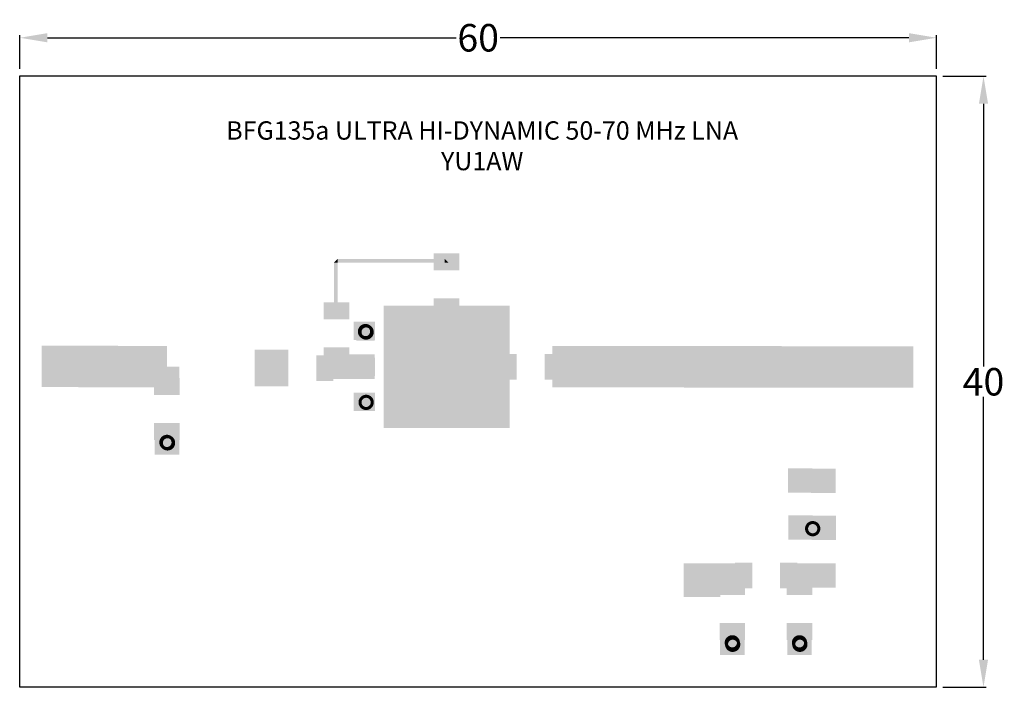
# Model space of a CAD drawing. Extents: x -2.2 to 62.3, y -21 to 22.7.
import ezdxf

# ---------------------------------------------------------------- set-up
doc = ezdxf.new("R2010")
doc.units = 0
doc.header["$MEASUREMENT"] = 0
doc.layers.add('GND', color=9, linetype='Continuous')
doc.layers.add('METAL1', color=7, linetype='Continuous')
doc.dimstyles.get("Standard").update_dxf_attribs({"dimtxt": 1.8, "dimasz": 1.8, "dimexe": 0.18, "dimexo": 0.0625, "dimgap": 0.09, "dimtad": 0, "dimtih": 1, "dimtoh": 1, "dimdec": 4, "dimzin": 0, "dimdsep": 46, "dimtxsty": 'Standard', "dimcen": 0.09, "dimadec": 0, "dimazin": 0, "dimtfac": 1, "dimtdec": 4, "dimtofl": 0, "dimtmove": 0, "dimatfit": 3, "dimfxl": 1, "dimtolj": 1, "dimtzin": 0, "dimarcsym": 0})

# ---------------------------------------------------------------- blocks, each defined once
blk = doc.blocks.new('*D10')
at = {"color": 0, "lineweight": -2}
for p, q in [((-2.135, 19.479), (-2.135, 21.696)), ((-0.335, 21.516), (26.422, 21.516)), ((56.059, 21.516), (29.302, 21.516)), ((57.859, 19.479), (57.859, 21.696))]:
    blk.add_line(p, q, dxfattribs=at)
at = {"color": 0}
for points in [[(-0.335, 21.816), (-0.335, 21.216), (-2.135, 21.516)], [(56.059, 21.816), (56.059, 21.216), (57.859, 21.516)]]:
    blk.add_solid(points, dxfattribs=at)
at = {"layer": 'Defpoints', "color": 0}
for p in [(57.859, 21.516), (-2.135, 19.416), (57.859, 19.416)]:
    blk.add_point(p, dxfattribs=at)
at = {"color": 0, "insert": (27.862, 21.516), "char_height": 1.8, "attachment_point": 5}
blk.add_mtext('\\A1;60', dxfattribs=at)
blk = doc.blocks.new('*D11')
at = {"color": 0, "lineweight": -2}
for p, q in [((58.271, 18.997), (61.119, 18.997)), ((60.939, 17.197), (60.939, 0.008)), ((60.939, -19.161), (60.939, -1.972)), ((58.271, -20.961), (61.119, -20.961))]:
    blk.add_line(p, q, dxfattribs=at)
at = {"color": 0}
for points in [[(60.639, 17.197), (61.239, 17.197), (60.939, 18.997)], [(60.639, -19.161), (61.239, -19.161), (60.939, -20.961)]]:
    blk.add_solid(points, dxfattribs=at)
at = {"layer": 'Defpoints', "color": 0}
for p in [(58.209, 18.997), (60.939, 18.997), (58.209, -20.961)]:
    blk.add_point(p, dxfattribs=at)
at = {"color": 0, "insert": (60.939, -0.982), "char_height": 1.8, "attachment_point": 5}
blk.add_mtext('\\A1;40', dxfattribs=at)

msp = doc.modelspace()

# ---------------------------------------------------------------- linework, layer by layer
msp.add_lwpolyline([(-2.15, 19.033), (57.85, 19.033), (57.85, -20.967), (-2.15, -20.967)], close=True)
at = {"layer": 'GND', "const_width": 0.2}
for points in [[(20.525, 2.669, 1), (20.525, 1.869)], [(20.525, 1.869, 1), (20.525, 2.669)], [(20.528, -1.932, 1), (20.528, -2.732)], [(20.528, -2.732, 1), (20.528, -1.932)], [(7.526, -4.581, 1), (7.526, -5.381)], [(7.526, -5.381, 1), (7.526, -4.581)], [(49.759, -10.192, 1), (49.759, -10.992)], [(49.759, -10.992, 1), (49.759, -10.192)], [(44.519, -17.754, 1), (44.519, -18.554)], [(44.519, -18.554, 1), (44.519, -17.754)], [(48.919, -17.754, 1), (48.919, -18.554)], [(48.919, -18.554, 1), (48.919, -17.754)]]:
    msp.add_lwpolyline(points, format="xyb", dxfattribs=at)
at = {"layer": 'METAL1', "const_width": 0.2}
for points in [[(20.487, 2.7, 1), (20.487, 1.9)], [(20.487, 1.9, 1), (20.487, 2.7)], [(7.489, -4.55, 1), (7.489, -5.35)], [(7.489, -5.35, 1), (7.489, -4.55)], [(44.497, -17.658, 1), (44.497, -18.458)], [(44.497, -18.458, 1), (44.497, -17.658)], [(48.897, -17.658, 1), (48.897, -18.458)], [(48.897, -18.458, 1), (48.897, -17.658)]]:
    msp.add_lwpolyline(points, format="xyb", dxfattribs=at)
at = {"layer": 'METAL1'}
for points in [[(24.954, 6.3), (24.954, 7.418), (26.63, 6.3), (26.63, 7.418)], [(18.667, 6.8), (18.417, 6.8), (18.667, 6.8), (18.667, 7.05)], [(18.417, 3.8), (18.417, 6.8), (18.667, 3.8), (18.667, 6.8)], [(18.667, 7.05), (25.667, 7.05), (18.667, 6.8), (25.667, 6.8)], [(25.667, 6.8), (25.667, 7.05), (25.667, 6.8), (25.917, 6.8)], [(17.749, 3.1), (17.749, 4.218), (19.425, 3.1), (19.425, 4.218)], [(25.667, -4), (21.667, -4), (25.667, 4), (21.667, 4)], [(24.954, 3.35), (24.954, 4.468), (26.63, 3.35), (26.63, 4.468)], [(25.667, 4), (25.917, 4), (25.667, -4), (25.917, -4)], [(25.917, 4), (29.917, 4), (25.917, -4), (29.917, -4)], [(21.117, 1.75), (19.717, 1.75), (21.117, 2.95), (19.717, 2.95)], [(21.087, 2.9), (21.087, 1.7), (19.887, 2.9), (19.887, 1.7)], [(-0.708, 1.367), (4.292, 1.367), (-0.708, -1.333), (4.292, -1.333)], [(1.689, 1.35), (6.689, 1.35), (1.689, -1.35), (6.689, -1.35)], [(7.489, -1.35), (6.689, -1.35), (7.489, 1.35), (6.689, 1.35)], [(27.017, -1.7), (25.617, -1.7), (27.017, 1.8), (25.617, 1.8)], [(32.717, 1.35), (47.717, 1.35), (32.717, -1.35), (47.717, -1.35)], [(41.339, 1.333), (56.339, 1.333), (41.339, -1.367), (56.339, -1.367)], [(15.429, -1.285), (13.229, -1.285), (15.429, 1.115), (13.229, 1.115)], [(18.379, -0.923), (17.261, -0.923), (18.379, 0.754), (17.261, 0.754)], [(17.749, 0.15), (17.749, 1.268), (19.425, 0.15), (19.425, 1.268)], [(18.587, -0.8), (17.787, -0.8), (18.587, 0.8), (17.787, 0.8)], [(17.787, 0), (17.787, 0.8), (19.387, 0), (19.387, 0.8)], [(18.587, 0.8), (19.387, 0.8), (18.587, -0.8), (19.387, -0.8)], [(19.387, 0.8), (21.087, 0.8), (19.387, -0.8), (21.087, -0.8)], [(29.267, 0.838), (30.385, 0.838), (29.267, -0.838), (30.385, -0.838)], [(32.217, 0.838), (33.335, 0.838), (32.217, -0.838), (33.335, -0.838)], [(8.289, 0), (8.289, -1.35), (6.689, 0), (6.689, -1.35)], [(21.117, -0.6), (19.717, -0.6), (21.117, 0.6), (19.717, 0.6)], [(6.651, -1.85), (6.651, -0.732), (8.327, -1.85), (8.327, -0.732)], [(21.117, -2.9), (19.717, -2.9), (21.117, -1.7), (19.717, -1.7)], [(6.651, -4.8), (6.651, -3.682), (8.327, -4.8), (8.327, -3.682)], [(8.289, -5.75), (6.689, -5.75), (8.289, -4.15), (6.689, -4.15)], [(49.738, -8.238), (48.138, -8.238), (49.738, -6.638), (48.138, -6.638)], [(51.258, -8.268), (49.658, -8.268), (51.258, -6.668), (49.658, -6.668)], [(49.763, -11.312), (48.163, -11.312), (49.763, -9.712), (48.163, -9.712)], [(51.282, -11.342), (49.682, -11.342), (51.282, -9.742), (49.682, -9.742)], [(43.703, -12.861), (43.703, -15.061), (41.303, -12.861), (41.303, -15.061)], [(44.497, -14.458), (43.697, -14.458), (44.497, -12.858), (43.697, -12.858)], [(44.497, -12.858), (45.297, -12.858), (44.497, -14.458), (45.297, -14.458)], [(45.797, -14.496), (44.679, -14.496), (45.797, -12.82), (44.679, -12.82)], [(48.747, -14.496), (47.629, -14.496), (48.747, -12.82), (47.629, -12.82)], [(49.714, -14.465), (48.114, -14.465), (49.714, -12.865), (48.114, -12.865)], [(50.453, -14.458), (49.653, -14.458), (50.453, -12.858), (49.653, -12.858)], [(50.453, -12.858), (51.253, -12.858), (50.453, -14.458), (51.253, -14.458)], [(45.335, -13.808), (45.335, -14.926), (43.659, -13.808), (43.659, -14.926)], [(45.297, -13.658), (45.297, -14.458), (43.697, -13.658), (43.697, -14.458)], [(49.735, -13.808), (49.735, -14.926), (48.059, -13.808), (48.059, -14.926)], [(49.697, -13.658), (49.697, -14.458), (48.097, -13.658), (48.097, -14.458)], [(45.335, -16.758), (45.335, -17.876), (43.659, -16.758), (43.659, -17.876)], [(45.297, -17.258), (45.297, -18.858), (43.697, -17.258), (43.697, -18.858)], [(49.735, -16.758), (49.735, -17.876), (48.059, -16.758), (48.059, -17.876)], [(49.697, -17.258), (49.697, -18.858), (48.097, -17.258), (48.097, -18.858)]]:
    msp.add_solid(points, dxfattribs=at)

# ---------------------------------------------------------------- texts
at = {"layer": 'METAL1', "lineweight": 30, "insert": (28.125, 14.296), "char_height": 1.2, "width": 57.7028, "attachment_point": 5}
msp.add_mtext('BFG135a ULTRA HI-DYNAMIC 50-70 MHz LNA\\PYU1AW', dxfattribs=at)

# ---------------------------------------------------------------- dimensions: what is measured, and where the dimension line sits
dim = msp.add_linear_dim(base=(57.859, 21.516), p1=(-2.135, 19.416), p2=(57.859, 19.416), dimstyle='Standard', override={"dimdec": 0})
dim.commit()
dim.dimension.update_dxf_attribs({"geometry": '*D10', "text_midpoint": (27.862, 21.516)})
dim = msp.add_linear_dim(base=(60.939, 18.997), p1=(58.209, -20.961), p2=(58.209, 18.997), angle=90, dimstyle='Standard', override={"dimdec": 0})
dim.commit()
dim.dimension.update_dxf_attribs({"geometry": '*D11', "text_midpoint": (60.939, -0.982)})

doc.saveas('drawing.dxf')
